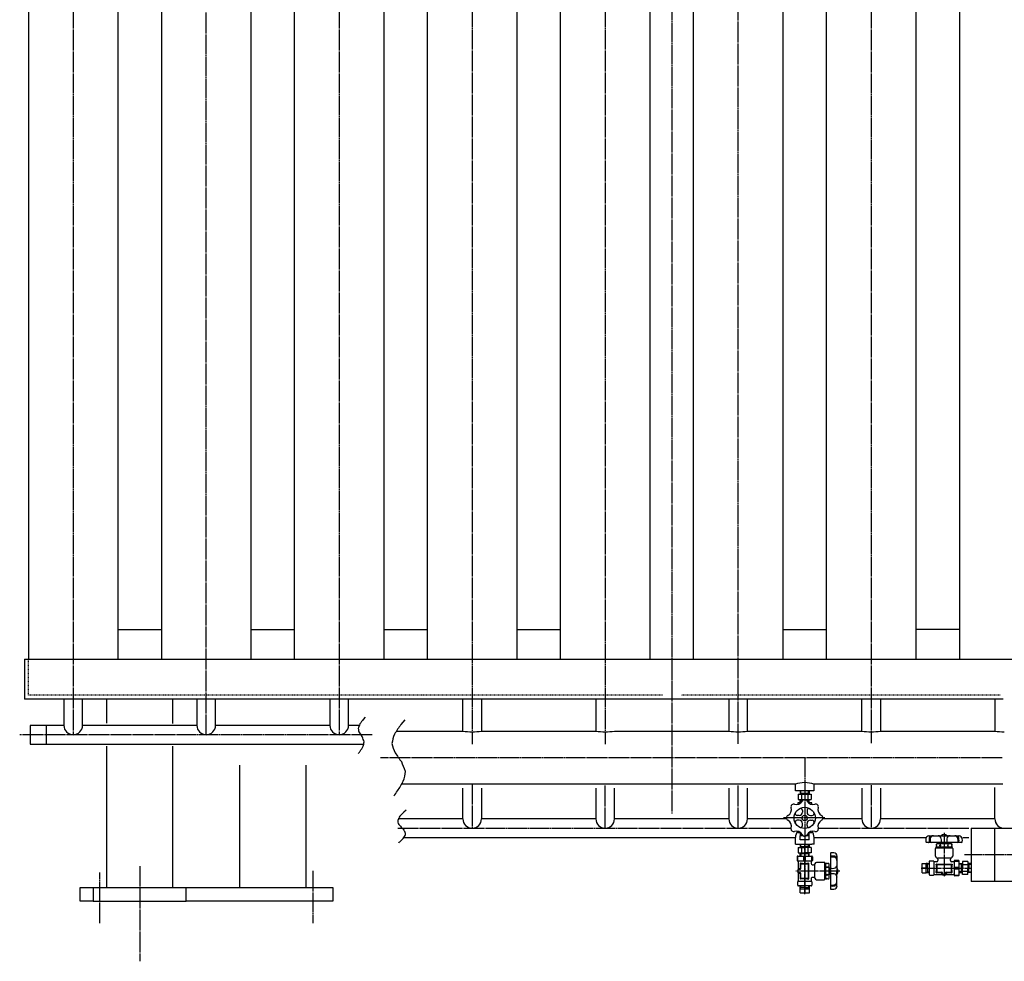
# Model space of a CAD drawing. Extents: x 4045 to 17047, y 750 to 14061.
# Drawn here: x 4319 to 5800, y 2140 to 3557 of the extents above; entities that cross this region are included whole.
import ezdxf

# ---------------------------------------------------------------- set-up
doc = ezdxf.new("R2010")
doc.units = 0
doc.header["$MEASUREMENT"] = 0
doc.linetypes.add('EXLTYPE2', pattern=[2, 1, -1])
doc.linetypes.add('EXLTYPE3', pattern=[33, 30, -1, 1, -1])
doc.layers.add('LAY-1', color=3, linetype='CONTINUOUS')

msp = doc.modelspace()

# ---------------------------------------------------------------- linework, layer by layer
at = {"layer": 'LAY-1', "color": 1, "linetype": 'EXLTYPE3'}
for p, q in [((5299.650546, 5466.52072), (5299.650546, 2759.525306)), ((4399.650546, 4828.523882), (4399.650546, 2481.217131)), ((4599.650546, 2481.217131), (4599.650546, 4830.762467)), ((4799.650546, 4828.523882), (4799.650546, 2481.217131)), ((4999.650546, 4829.270077), (4999.650546, 2466.948997)), ((5199.650546, 4829.270077), (5199.650546, 2466.948997)), ((5399.650546, 2467.520911), (5399.650546, 4828.523882)), ((5599.650546, 4828.523882), (5599.650546, 2468.603499)), ((5299.650546, 2759.525306), (5299.650546, 2362.471238)), ((4849.240515, 2481.217131), (4319.125311, 2481.217131)), ((5796.756718, 2446.61309), (4861.736564, 2446.61309)), ((5499.650546, 2446.61309), (5499.650546, 2242.762017)), ((4999.650546, 2406.61309), (4999.650546, 2340.61309)), ((5199.650546, 2340.61309), (5199.650546, 2405.191734)), ((5399.650546, 2340.61309), (5399.650546, 2405.191734)), ((5599.650546, 2405.191734), (5599.650546, 2340.61309)), ((5530.173079, 2356.11309), (5467.847288, 2356.11309)), ((4887.918363, 2340.61309), (5479.212403, 2340.61309)), ((5520.128164, 2340.61309), (5746.45481, 2340.61309)), ((5709.261633, 2333.625469), (5709.261583, 2267.325469)), ((5499.650546, 2241.578978), (5499.650546, 2316.756444)), ((6064.291614, 2300.61309), (5739.862645, 2300.61309)), ((4499.650546, 2283.262039), (4499.650546, 2140.360711)), ((5674.685179, 2280.61309), (5749.862645, 2280.61309)), ((4439.828721, 2197.586397), (4439.828721, 2273.889679)), ((4759.828721, 2276.614796), (4759.828721, 2197.586397)), ((5552.662925, 2276.155432), (5486.362925, 2276.155382))]:
    msp.add_line(p, q, dxfattribs=at)
at = {"layer": 'LAY-1', "color": 2, "linetype": 'CONTINUOUS'}
for p, q in [((4332.150546, 4616.61309), (4332.150546, 2594.61309)), ((4467.150546, 2594.61309), (4467.150546, 4616.61309)), ((4532.150546, 4616.61309), (4532.150546, 2594.61309)), ((4667.150546, 2594.61309), (4667.150546, 4616.61309)), ((4732.150546, 4616.61309), (4732.150546, 2594.61309)), ((4867.150546, 2594.61309), (4867.150546, 4616.61309)), ((4932.150546, 4616.61309), (4932.150546, 2594.61309)), ((5067.150546, 2594.61309), (5067.150546, 4616.61309)), ((5132.150546, 4616.61309), (5132.150546, 2594.61309)), ((5267.150546, 2594.61309), (5267.150546, 4616.61309)), ((5332.150546, 4616.61309), (5332.150546, 2594.61309)), ((5467.150546, 2594.61309), (5467.150546, 4616.61309)), ((5532.150546, 4616.61309), (5532.150546, 2594.61309)), ((5667.150546, 2594.61309), (5667.150546, 4616.61309)), ((5732.362645, 4616.61309), (5732.362645, 2594.61309)), ((4467.150546, 2639.282912), (4532.150546, 2639.282912)), ((4667.150546, 2639.282912), (4732.150546, 2639.282912)), ((4867.150546, 2639.282912), (4932.150546, 2639.282912)), ((5067.150546, 2639.282912), (5132.150546, 2639.282912)), ((5467.150546, 2639.282912), (5532.150546, 2639.282912)), ((5732.362645, 2639.282912), (5667.150546, 2639.282912)), ((4326.150546, 2594.61309), (4326.150546, 2534.61309)), ((4326.150546, 2594.61309), (5299.650546, 2594.61309)), ((5299.650546, 2594.61309), (6273.150546, 2594.61309)), ((5313.650546, 2534.61309), (4326.150546, 2534.61309)), ((4385.650546, 2534.61309), (4385.650546, 2495.217131)), ((4413.650546, 2495.217131), (4413.650546, 2534.61309)), ((4449.650546, 2534.61309), (4449.650546, 2498.349261)), ((4549.650546, 2498.029463), (4549.650546, 2534.61309)), ((4585.650546, 2534.61309), (4585.650546, 2495.217131)), ((4613.650546, 2495.217131), (4613.650546, 2534.61309)), ((4785.650546, 2534.61309), (4785.650546, 2495.217131)), ((4813.650546, 2495.217131), (4813.650546, 2534.61309)), ((4985.650546, 2486.61309), (4985.650546, 2534.61309)), ((5013.650546, 2534.61309), (5013.650546, 2486.61309)), ((5185.650546, 2534.61309), (5185.650546, 2486.61309)), ((5798.236743, 2534.61309), (5313.650546, 2534.61309)), ((5385.650546, 2534.61309), (5385.650546, 2486.61309)), ((5413.650546, 2486.61309), (5413.650546, 2534.61309)), ((5585.650546, 2486.61309), (5585.650546, 2534.61309)), ((5613.650546, 2534.61309), (5613.650546, 2486.61309)), ((5785.650546, 2534.61309), (5785.650546, 2486.61309)), ((4385.650546, 2495.217131), (4334.650546, 2495.217131)), ((4334.650546, 2495.217131), (4334.650546, 2467.217131)), ((4359.650546, 2467.217131), (4359.650546, 2495.217131)), ((4585.650546, 2495.217131), (4413.650546, 2495.217131)), ((4785.650546, 2495.217131), (4613.650546, 2495.217131)), ((4829.574305, 2495.217131), (4813.650546, 2495.217131)), ((4885.228501, 2486.61309), (4985.650546, 2486.61309)), ((5013.650546, 2486.61309), (5185.650546, 2486.61309)), ((5213.650546, 2486.61309), (5385.650546, 2486.61309)), ((5413.650546, 2486.61309), (5585.650546, 2486.61309)), ((5613.650546, 2486.61309), (5642.204919, 2486.61309)), ((5640.811872, 2486.61309), (5785.650546, 2486.61309)), ((4334.650546, 2467.217131), (4836.688447, 2467.217131)), ((4449.650546, 2464.130884), (4449.650546, 2251.490158)), ((4549.650546, 2251.490158), (4549.650546, 2464.130884)), ((4649.828721, 2435.352875), (4649.828721, 2251.490158)), ((4749.828721, 2251.490158), (4749.828721, 2435.352875)), ((5232.03872, 2406.61309), (4893.532187, 2406.61309)), ((4985.650546, 2354.61309), (4985.650546, 2400.842784)), ((5013.650546, 2400.842784), (5013.650546, 2354.61309)), ((5185.650546, 2400.842784), (5185.650546, 2354.61309)), ((5485.650546, 2406.61309), (5213.650546, 2406.61309)), ((5213.650546, 2354.61309), (5213.650546, 2400.842784)), ((5385.650546, 2400.842784), (5385.650546, 2354.61309)), ((5413.650546, 2354.61309), (5413.650546, 2400.842784)), ((5485.650546, 2396.61309), (5485.650546, 2406.61309)), ((5797.487101, 2406.61309), (5513.650546, 2406.61309)), ((5513.650546, 2406.61309), (5513.650546, 2396.61309)), ((5585.650546, 2400.842784), (5585.650546, 2354.61309)), ((5613.650546, 2400.842784), (5613.650546, 2354.61309)), ((5785.650546, 2354.61309), (5785.650546, 2401.893251)), ((5513.650546, 2396.61309), (5485.650546, 2396.61309)), ((5489.835591, 2391.61309), (5509.4655, 2391.61309)), ((5489.835591, 2391.61309), (5489.835591, 2383.61309)), ((5493.009507, 2396.61309), (5492.852376, 2391.61309)), ((5493.757652, 2393.181074), (5492.852376, 2391.61309)), ((5492.901652, 2393.181074), (5506.399439, 2393.181074)), ((5493.757652, 2393.181074), (5493.865507, 2396.61309)), ((5494.719938, 2390.71309), (5494.719938, 2384.41309)), ((5504.581153, 2390.71309), (5504.581153, 2384.41309)), ((5505.543439, 2393.181074), (5505.435584, 2396.61309)), ((5505.543439, 2393.181074), (5506.448715, 2391.61309)), ((5506.291584, 2396.61309), (5506.448715, 2391.61309)), ((5509.4655, 2391.61309), (5509.4655, 2383.61309)), ((5493.902412, 2378.61309), (5489.170284, 2378.61309)), ((5489.170284, 2378.61309), (5489.170284, 2376.269463)), ((5489.835591, 2383.61309), (5509.4655, 2383.61309)), ((5493.757652, 2382.045106), (5492.852376, 2383.61309)), ((5493.009507, 2378.61309), (5492.852376, 2383.61309)), ((5496.494548, 2382.045106), (5492.901652, 2382.045106)), ((5493.757652, 2382.045106), (5493.865507, 2378.61309)), ((5506.399439, 2382.045106), (5502.846019, 2382.045106)), ((5505.543439, 2382.045106), (5505.435584, 2378.61309)), ((5510.170284, 2378.61309), (5505.435584, 2378.61309)), ((5505.543439, 2382.045106), (5506.448715, 2383.61309)), ((5506.291584, 2378.61309), (5506.448715, 2383.61309)), ((5510.170284, 2376.269463), (5510.170284, 2378.61309)), ((4985.650546, 2354.61309), (4888.302894, 2354.61309)), ((5185.650546, 2354.61309), (5013.650546, 2354.61309)), ((5385.650546, 2354.61309), (5213.650546, 2354.61309)), ((5472.462185, 2354.61309), (5413.650546, 2354.61309)), ((5491.170284, 2359.61309), (5488.411954, 2359.61309)), ((5496.170284, 2367.37142), (5496.170284, 2364.61309)), ((5503.170284, 2367.37142), (5503.170284, 2364.61309)), ((5508.170284, 2359.61309), (5510.928614, 2359.61309)), ((5585.650546, 2354.61309), (5526.838907, 2354.61309)), ((5785.650546, 2354.61309), (5613.650546, 2354.61309)), ((5491.170284, 2352.61309), (5488.411954, 2352.61309)), ((5496.170284, 2344.85476), (5496.170284, 2347.61309)), ((5503.170284, 2344.85476), (5503.170284, 2347.61309)), ((5508.170284, 2352.61309), (5510.928614, 2352.61309)), ((5749.862645, 2340.61309), (5816.802794, 2340.61309)), ((5749.862645, 2340.61309), (5749.862645, 2260.61309)), ((5784.862645, 2340.61309), (5784.862645, 2260.61309)), ((4897.216865, 2326.836096), (5485.745019, 2326.836096)), ((5485.745019, 2316.756444), (5485.745019, 2326.836096)), ((5489.170284, 2333.61309), (5489.170284, 2335.956717)), ((5493.902412, 2333.61309), (5489.170284, 2333.61309)), ((5497.733824, 2329.113074), (5492.627373, 2329.113074)), ((5492.696603, 2323.113074), (5492.696603, 2329.113074)), ((5493.848429, 2331.113074), (5492.901668, 2329.554228)), ((5492.948807, 2331.113074), (5492.901668, 2329.113074)), ((5493.027373, 2333.613074), (5492.948807, 2331.113074)), ((5495.932456, 2331.113074), (5492.948807, 2331.113074)), ((5493.927089, 2333.613074), (5493.848429, 2331.113074)), ((5499.630764, 2330.582063), (5499.650546, 2330.582063)), ((5506.604488, 2329.113074), (5501.606744, 2329.113074)), ((5503.408112, 2331.113074), (5506.305938, 2331.113074)), ((5505.40602, 2331.113074), (5505.327434, 2333.613074)), ((5510.170284, 2333.61309), (5505.350829, 2333.61309)), ((5506.353078, 2329.554228), (5505.40602, 2331.113074)), ((5506.305938, 2331.113074), (5506.227373, 2333.613074)), ((5506.368791, 2329.113074), (5506.305938, 2331.113074)), ((5506.604488, 2323.113074), (5506.604488, 2329.113074)), ((5510.170284, 2335.956717), (5510.170284, 2333.61309)), ((5513.745019, 2316.756444), (5513.745019, 2326.836096)), ((5513.745019, 2326.836096), (5682.725584, 2326.836096)), ((5686.609859, 2329.215084), (5731.765464, 2329.226414)), ((5737.45481, 2326.61309), (5746.511428, 2326.61309)), ((5485.745019, 2316.756444), (5510.2852, 2316.756444)), ((5489.82864, 2311.6554), (5489.828634, 2303.6554)), ((5489.82864, 2311.6554), (5499.643595, 2311.655392)), ((5506.604488, 2323.113074), (5492.627373, 2323.113074)), ((5493.00256, 2316.655397), (5492.845425, 2311.655397)), ((5493.750702, 2313.223381), (5492.845425, 2311.655397)), ((5492.894702, 2313.223381), (5499.643596, 2313.223376)), ((5493.750702, 2313.223381), (5493.85856, 2316.655397)), ((5494.712986, 2310.755396), (5494.712982, 2304.455396)), ((5509.45855, 2311.655385), (5499.643595, 2311.655392)), ((5506.39249, 2313.223371), (5499.643596, 2313.223376)), ((5504.574202, 2310.755389), (5504.574198, 2304.455389)), ((5505.53649, 2313.223372), (5505.428637, 2316.655388)), ((5505.53649, 2313.223372), (5506.441765, 2311.655387)), ((5506.284637, 2316.655387), (5506.441765, 2311.655387)), ((5509.45855, 2311.655385), (5509.458544, 2303.655385)), ((5513.745019, 2316.756444), (5510.2852, 2316.756444)), ((5735.67538, 2319.215047), (5682.90092, 2319.215086)), ((5696.261607, 2298.620077), (5696.261615, 2310.120077)), ((5697.261616, 2311.120076), (5721.261616, 2311.120058)), ((5697.741145, 2312.143656), (5697.741146, 2314.143656)), ((5720.835145, 2312.143639), (5697.741145, 2312.143656)), ((5698.607172, 2314.643656), (5697.741146, 2314.143656)), ((5697.741147, 2315.143656), (5697.741148, 2316.750495)), ((5697.741147, 2315.143656), (5698.607172, 2314.643656)), ((5697.741148, 2316.750495), (5699.288149, 2317.643655)), ((5699.288149, 2317.643655), (5719.288149, 2317.64364)), ((5700.011617, 2312.143655), (5700.011616, 2311.120074)), ((5702.648621, 2314.643653), (5703.514647, 2315.143652)), ((5702.648621, 2314.643653), (5704.380672, 2314.643651)), ((5703.514646, 2314.143652), (5702.648621, 2314.643653)), ((5703.514646, 2314.143652), (5703.514645, 2312.143652)), ((5704.380672, 2314.643651), (5703.514646, 2314.143652)), ((5703.514648, 2316.750491), (5703.514647, 2315.143652)), ((5703.514647, 2315.143652), (5704.380672, 2314.643651)), ((5705.29857, 2319.143651), (5704.288149, 2318.133232)), ((5704.288149, 2318.133232), (5714.288149, 2318.143644)), ((5704.288149, 2318.133232), (5704.288149, 2317.643651)), ((5704.91315, 2318.777973), (5704.913149, 2317.643651)), ((5713.28815, 2319.143645), (5714.288149, 2318.143644)), ((5713.66315, 2318.768644), (5713.663149, 2317.643644)), ((5715.061647, 2315.143643), (5714.195621, 2314.643644)), ((5714.195621, 2314.643644), (5715.927672, 2314.643643)), ((5714.195621, 2314.643644), (5715.061646, 2314.143643)), ((5714.288149, 2318.143644), (5714.288149, 2317.643644)), ((5715.061646, 2314.143643), (5715.061645, 2312.143643)), ((5715.061646, 2314.143643), (5715.927672, 2314.643643)), ((5715.061648, 2316.750483), (5715.061647, 2315.143643)), ((5715.927672, 2314.643643), (5715.061647, 2315.143643)), ((5718.525747, 2312.143641), (5718.511616, 2311.12006)), ((5719.288149, 2317.64364), (5720.835148, 2316.750478)), ((5720.835147, 2315.143639), (5719.969121, 2314.64364)), ((5719.969121, 2314.64364), (5720.835146, 2314.143639)), ((5720.835146, 2314.143639), (5720.835145, 2312.143639)), ((5720.835148, 2316.750478), (5720.835147, 2315.143639)), ((5722.261615, 2310.120057), (5722.261607, 2298.620057)), ((5488.157506, 2297.655384), (5488.157511, 2292.155384)), ((5489.157506, 2298.655385), (5510.157506, 2298.6554)), ((5489.157511, 2291.155385), (5489.157506, 2298.655385)), ((5489.842547, 2303.655385), (5499.657502, 2303.655392)), ((5493.764609, 2302.087404), (5492.859332, 2303.655387)), ((5493.016467, 2298.655387), (5492.859332, 2303.655387)), ((5499.657503, 2302.087409), (5492.908609, 2302.087404)), ((5493.764609, 2302.087404), (5493.872467, 2298.655388)), ((5498.407511, 2291.155391), (5498.407506, 2298.655391)), ((5509.472457, 2303.6554), (5499.657502, 2303.655392)), ((5506.406397, 2302.087414), (5499.657503, 2302.087409)), ((5500.907511, 2291.155393), (5500.907506, 2298.655393)), ((5505.550397, 2302.087413), (5505.442544, 2298.655397)), ((5505.550397, 2302.087413), (5506.455672, 2303.655397)), ((5506.298544, 2298.655397), (5506.455672, 2303.655397)), ((5510.157511, 2291.1554), (5510.157506, 2298.6554)), ((5511.157506, 2297.655401), (5511.157511, 2292.155401)), ((5538.252503, 2302.569179), (5538.252542, 2249.794719)), ((5548.252539, 2253.503658), (5548.26387, 2298.659263)), ((5719.261604, 2295.620059), (5699.261604, 2295.620074)), ((5509.157511, 2291.155399), (5490.157511, 2291.155385)), ((5490.15752, 2279.380054), (5490.157512, 2290.155385)), ((5492.657514, 2287.578882), (5492.657519, 2280.485733)), ((5499.657514, 2287.155392), (5493.228224, 2288.073857)), ((5493.65752, 2279.545776), (5493.657515, 2286.655388)), ((5494.157514, 2287.155388), (5504.157514, 2287.155396)), ((5505.657514, 2288.155397), (5499.657514, 2287.155392)), ((5504.657515, 2286.655396), (5504.65753, 2265.655396)), ((5505.657531, 2264.655397), (5505.657514, 2287.655397)), ((5509.157512, 2290.155399), (5509.157513, 2289.155399)), ((5509.157513, 2289.155399), (5509.157514, 2287.655399)), ((5511.157515, 2285.655401), (5512.887819, 2285.655402)), ((5514.657515, 2286.155403), (5514.65753, 2266.155403)), ((5529.157513, 2289.155414), (5517.657513, 2289.155406)), ((5530.157531, 2264.155415), (5530.157514, 2288.155415)), ((5531.181096, 2285.419546), (5530.157516, 2285.405415)), ((5533.181095, 2287.728946), (5531.181095, 2287.728944)), ((5531.181095, 2287.728944), (5531.181112, 2264.634944)), ((5533.181099, 2281.955446), (5531.181099, 2281.955444)), ((5533.681095, 2286.862921), (5533.181095, 2287.728946)), ((5533.181099, 2281.955446), (5533.681098, 2282.821471)), ((5533.681099, 2281.089421), (5533.181099, 2281.955446)), ((5534.181095, 2287.728946), (5533.681095, 2286.862921)), ((5533.681099, 2281.089421), (5533.681098, 2282.821471)), ((5533.681098, 2282.821471), (5534.181099, 2281.955446)), ((5534.181099, 2281.955446), (5533.681099, 2281.089421)), ((5535.787934, 2287.728947), (5534.181095, 2287.728946)), ((5535.787938, 2281.955447), (5534.181099, 2281.955446)), ((5536.681096, 2286.181948), (5535.787934, 2287.728947)), ((5536.681111, 2266.181948), (5536.681096, 2286.181948)), ((5537.181099, 2281.181948), (5536.681099, 2281.181948)), ((5537.8061, 2280.556949), (5536.6811, 2280.556948)), ((5537.170688, 2271.181948), (5537.181099, 2281.181948)), ((5538.1811, 2280.181949), (5537.181099, 2281.181948)), ((5676.26159, 2273.636003), (5676.26159, 2287.613118)), ((5676.26159, 2287.613118), (5682.26159, 2287.613118)), ((5682.26159, 2280.613118), (5676.26159, 2280.613118)), ((5682.26159, 2280.613118), (5682.26159, 2287.613118)), ((5684.26159, 2287.291683), (5682.26159, 2287.338823)), ((5682.26159, 2273.636003), (5682.261592, 2280.613056)), ((5684.26159, 2286.392061), (5682.702744, 2287.338823)), ((5684.261588, 2280.613055), (5684.26159, 2287.291683)), ((5686.76159, 2287.213118), (5684.26159, 2287.291683)), ((5686.76159, 2286.313401), (5684.26159, 2286.392061)), ((5684.261591, 2280.613055), (5684.26159, 2273.934552)), ((5686.7616, 2290.120084), (5686.761586, 2271.120084)), ((5693.261601, 2291.120079), (5687.761601, 2291.120083)), ((5694.261586, 2271.120078), (5694.2616, 2290.120078)), ((5697.7616, 2290.120075), (5694.993651, 2290.120077)), ((5698.261593, 2280.620075), (5697.261598, 2286.620076)), ((5697.308089, 2274.178458), (5698.231693, 2280.643656)), ((5697.761598, 2286.620075), (5720.761598, 2286.620058)), ((5698.261597, 2285.120075), (5698.261589, 2275.120075)), ((5719.761597, 2285.620059), (5698.761597, 2285.620075)), ((5699.761603, 2293.850378), (5699.761602, 2292.120074)), ((5718.761602, 2292.12006), (5718.761603, 2293.850364)), ((5720.261589, 2275.120059), (5720.261597, 2285.120059)), ((5721.261598, 2286.620058), (5720.261593, 2280.620059)), ((5720.261593, 2280.620059), (5721.180058, 2274.190769)), ((5722.2616, 2290.120057), (5720.7616, 2290.120058)), ((5723.2616, 2290.120057), (5722.2616, 2290.120057)), ((5724.2616, 2290.120056), (5724.261586, 2271.120056)), ((5724.261594, 2281.870056), (5731.761594, 2281.87005)), ((5724.261601, 2291.120056), (5731.761601, 2291.12005)), ((5730.761602, 2292.120051), (5725.261602, 2292.120055)), ((5731.761585, 2270.12005), (5731.761601, 2291.12005)), ((5731.761598, 2287.261089), (5736.761598, 2287.418216)), ((5735.193614, 2286.512941), (5731.761598, 2286.405089)), ((5735.193609, 2280.620048), (5735.193604, 2273.871154)), ((5735.193614, 2287.368941), (5735.193609, 2280.620048)), ((5735.193614, 2286.512941), (5736.761598, 2287.418216)), ((5736.761586, 2270.805092), (5736.761593, 2280.620047)), ((5736.761601, 2290.435001), (5736.761593, 2280.620047)), ((5744.761601, 2290.434995), (5736.761601, 2290.435001)), ((5743.861597, 2285.550649), (5737.561597, 2285.550654)), ((5744.761586, 2270.805086), (5744.761593, 2280.620041)), ((5744.761601, 2290.434995), (5744.761593, 2280.620041)), ((5746.329581, 2286.512933), (5744.761598, 2287.41821)), ((5749.761598, 2287.261075), (5744.761598, 2287.41821)), ((5746.329572, 2273.871146), (5746.329577, 2280.620039)), ((5746.329582, 2287.368933), (5746.329577, 2280.620039)), ((5746.329581, 2286.512933), (5749.761598, 2286.405075)), ((5489.629802, 2279.197303), (5489.172926, 2278.192173)), ((5489.172926, 2278.192173), (5489.172929, 2274.080278)), ((5489.172929, 2274.080278), (5489.629807, 2273.166524)), ((5492.302523, 2280.00722), (5489.629802, 2279.197303)), ((5489.629807, 2273.166524), (5492.303311, 2272.275358)), ((5489.657524, 2274.545773), (5489.657521, 2277.764997)), ((5490.036253, 2278.250068), (5493.278788, 2279.060705)), ((5493.278792, 2273.250071), (5490.036256, 2274.060702)), ((5490.157533, 2261.887436), (5490.157525, 2272.892398)), ((5492.645197, 2271.801016), (5492.645203, 2264.696862)), ((5493.65753, 2265.655388), (5493.657525, 2272.765)), ((5512.887833, 2266.655402), (5511.157529, 2266.655401)), ((5531.18111, 2266.905416), (5530.157529, 2266.905415)), ((5533.181107, 2270.408446), (5531.181107, 2270.408444)), ((5533.681107, 2271.274471), (5533.181107, 2270.408446)), ((5533.181107, 2270.408446), (5533.681108, 2269.542421)), ((5534.181107, 2270.408446), (5533.681107, 2271.274471)), ((5533.681108, 2269.542421), (5533.681107, 2271.274471)), ((5533.681108, 2269.542421), (5534.181107, 2270.408446)), ((5535.787947, 2270.408447), (5534.181107, 2270.408446)), ((5535.787951, 2264.634947), (5536.681111, 2266.181948)), ((5537.815429, 2271.806949), (5536.681106, 2271.806948)), ((5537.170688, 2271.181948), (5536.681107, 2271.181948)), ((5538.181106, 2272.192369), (5537.170688, 2271.181948)), ((5676.26159, 2273.636003), (5682.26159, 2273.636003)), ((5682.26159, 2273.8717), (5684.26159, 2273.934552)), ((5682.702744, 2273.887413), (5684.26159, 2274.83447)), ((5684.26159, 2274.83447), (5686.76159, 2274.913057)), ((5684.26159, 2273.934552), (5686.76159, 2274.013118)), ((5687.761585, 2270.120083), (5693.261585, 2270.120079)), ((5694.993637, 2271.120077), (5705.998599, 2271.120069)), ((5704.907217, 2273.607742), (5697.803063, 2273.607747)), ((5698.761589, 2274.620075), (5705.871201, 2274.620069)), ((5706.272725, 2270.592351), (5705.381559, 2273.265855)), ((5707.186479, 2270.135473), (5706.272725, 2270.592351)), ((5706.356272, 2274.241337), (5707.166903, 2270.998801)), ((5711.298374, 2270.13547), (5707.186479, 2270.135473)), ((5707.651974, 2270.620068), (5710.871198, 2270.620066)), ((5712.303504, 2270.592347), (5711.298374, 2270.13547)), ((5711.356269, 2270.998798), (5712.166905, 2274.241333)), ((5713.113421, 2273.265068), (5712.303504, 2270.592347)), ((5712.486255, 2271.120065), (5723.261586, 2271.120057)), ((5712.651977, 2274.620064), (5719.761589, 2274.620059)), ((5720.685083, 2273.620058), (5713.591934, 2273.620064)), ((5724.261585, 2270.120056), (5731.761585, 2270.12005)), ((5724.261592, 2279.370056), (5731.761592, 2279.37005)), ((5730.761585, 2269.120051), (5725.261585, 2269.120055)), ((5731.761588, 2273.979012), (5736.761588, 2273.821877)), ((5735.193605, 2274.727154), (5731.761589, 2274.835012)), ((5735.193605, 2274.727154), (5736.761588, 2273.821877)), ((5744.761586, 2270.805086), (5736.761586, 2270.805092)), ((5743.86159, 2275.689433), (5737.56159, 2275.689438)), ((5746.329573, 2274.727146), (5744.761588, 2273.821871)), ((5749.761588, 2273.978999), (5744.761588, 2273.821871)), ((5746.329573, 2274.727146), (5749.761589, 2274.834999)), ((4409.828721, 2230.61309), (4409.828721, 2251.490158)), ((4409.828721, 2251.490158), (4789.828721, 2251.490158)), ((4429.650546, 2251.490158), (4429.650546, 2230.61309)), ((4569.650546, 2230.61309), (4569.650546, 2251.490158)), ((4789.828721, 2251.490158), (4789.828721, 2230.61309)), ((5489.157538, 2254.655385), (5489.157534, 2260.155385)), ((5490.157534, 2261.155385), (5509.157534, 2261.155399)), ((5509.157539, 2253.655399), (5490.157539, 2253.655385)), ((5492.909155, 2249.155389), (5492.972008, 2251.155389)), ((5492.924868, 2249.596543), (5493.871926, 2251.155389)), ((5492.972008, 2251.155389), (5493.050573, 2253.655389)), ((5499.650511, 2251.15539), (5492.972008, 2251.155389)), ((5493.215914, 2264.201888), (5499.681111, 2265.125492)), ((5493.871926, 2251.155389), (5493.950512, 2253.655389)), ((5504.157531, 2265.155396), (5494.157531, 2265.155388)), ((5499.650511, 2251.155387), (5506.329139, 2251.155389)), ((5499.657531, 2265.155392), (5505.657531, 2264.155397)), ((5505.350857, 2253.655389), (5505.429517, 2251.155389)), ((5505.429517, 2251.155389), (5506.376278, 2249.596543)), ((5506.250573, 2253.655389), (5506.329139, 2251.155389)), ((5506.329139, 2251.155389), (5506.376278, 2249.155389)), ((5509.157531, 2264.655399), (5509.157533, 2261.88745)), ((5510.157534, 2260.1554), (5510.157538, 2254.6554)), ((5517.657532, 2263.155406), (5529.157532, 2263.155414)), ((5531.181112, 2264.634944), (5533.181112, 2264.634946)), ((5533.681111, 2265.500971), (5533.181112, 2264.634946)), ((5534.181112, 2264.634946), (5533.681111, 2265.500971)), ((5534.181112, 2264.634946), (5535.787951, 2264.634947)), ((5816.802794, 2260.61309), (5749.862645, 2260.61309)), ((5492.673458, 2249.155389), (5499.650512, 2249.155391)), ((5492.673458, 2243.155389), (5492.673458, 2249.155389)), ((5492.673458, 2243.155389), (5506.650573, 2243.155389)), ((5499.650573, 2249.155389), (5499.650573, 2243.155389)), ((5499.650573, 2249.155389), (5506.650573, 2249.155389)), ((5506.650573, 2243.155389), (5506.650573, 2249.155389)), ((4429.650546, 2230.61309), (4409.828721, 2230.61309)), ((4429.650546, 2230.61309), (4569.650546, 2230.61309)), ((4789.828721, 2230.61309), (4569.650546, 2230.61309))]:
    msp.add_line(p, q, dxfattribs=at)
at = {"layer": 'LAY-1', "color": 1, "linetype": 'EXLTYPE2'}
for p, q in [((4332.150546, 2540.61309), (4332.150546, 2594.61309)), ((5285.650546, 2540.61309), (4332.150546, 2540.61309)), ((5793.763024, 2540.61309), (5313.650546, 2540.61309))]:
    msp.add_line(p, q, dxfattribs=at)
at = {"layer": 'LAY-1', "color": 2, "linetype": 'CONTINUOUS', "flags": 128}
for points in [[(4838.710027, 2507.70335), (4835.764028, 2504.276128)], [(4898.509417, 2503.69812), (4892.53751, 2496.509378)], [(4900.30021, 2367.96136), (4896.758565, 2364.797631)]]:
    msp.add_lwpolyline(points, dxfattribs=at)
at = {"layer": 'LAY-1', "color": 2, "linetype": 'CONTINUOUS'}
for radius in [16, 4]:
    msp.add_circle((5499.670284, 2356.11309), radius, dxfattribs=at)
for centre, radius, start, end in [((5217.631672, 2218.128587), 477.182683, 143.154423, 144.17234), ((4399.650546, 2495.217131), 14, 180, 0), ((4599.650546, 2495.217131), 14, 180, 0), ((4799.650546, 2495.217131), 14, 180, 0), ((4846.880021, 2491.550297), 18.575577, 182.6417, 198.327731), ((4892.291232, 2471.611062), 66.752882, 157.229584, 163.388746), ((5593.68419, 1999.955251), 859.169755, 144.693762, 145.855861), ((4851.872065, 2496.476484), 25.056761, 205.449594, 214.127169), ((4915.440654, 2536.562644), 100.198802, 212.7084, 216.134791), ((4675.66048, 2413.754596), 171.160368, 19.450307, 21.857219), ((4993.931233, 2444.112601), 117.651414, 161.117856, 168.269966), ((4999.650546, 2592.260383), 106.570871, 262.45135, 277.54865), ((5199.650546, 2592.260383), 106.570871, 262.45135, 277.54865), ((5399.650546, 2592.260383), 106.570871, 262.45135, 277.54865), ((5599.650546, 2592.260383), 106.570871, 262.45135, 277.54865), ((5799.426529, 2585.49532), 99.820125, 262.029325, 270.170926), ((4796.811631, 2482.209601), 42.806991, 323.41286, 334.520342), ((4816.091626, 2471.903687), 20.992983, 337.27653, 356.847338), ((4925.204612, 2477.574664), 47.437692, 191.605907, 209.635483), ((4773.08478, 2495.938802), 70.111097, 322.358569, 325.962088), ((4963.4929, 2498.909837), 91.268094, 209.391588, 219.995465), ((4623.032532, 2326.595928), 293.44363, 19.821378, 22.787179), ((4854.045182, 2428.047165), 45.087802, 338.478531, 357.524113), ((4816.870053, 2448.142744), 87.189913, 323.783034, 335.153632), ((5499.650546, 2369.143102), 40, 69.512685, 110.487315), ((4768.564727, 2475.500635), 142.473145, 322.687784, 326.385444), ((5469.698898, 2368.527645), 10, 297.531865, 17.468135), ((5483.053274, 2372.730099), 4, 72.531865, 197.468135), ((5487.255729, 2386.084476), 10, 252.531865, 332.468135), ((5493.170284, 2367.37142), 3, 0, 120), ((5499.670284, 2379.61309), 4, 90, 152.468135), ((5499.670284, 2379.61309), 4, 27.531865, 90), ((5506.170284, 2367.37142), 3, 60, 180), ((5512.084838, 2386.084476), 10, 207.531865, 287.468135), ((5516.287293, 2372.730099), 4, 342.531865, 107.468135), ((5529.64167, 2368.527645), 10, 162.531865, 242.468135), ((4945.863139, 2327.589435), 63.245077, 150.750684, 157.050276), ((5259.773673, 2008.889854), 508.380089, 135.566412, 136.553417), ((4999.650546, 2354.61309), 14, 180, 0), ((5199.650546, 2354.61309), 14, 180, 0), ((5399.650546, 2354.61309), 14, 180, 0), ((5476.170284, 2356.11309), 4, 117.531865, 180), ((5476.170284, 2356.11309), 4, 180, 242.468135), ((5488.411954, 2362.61309), 3, 150, 270), ((5491.170284, 2364.61309), 5, 270, 0), ((5508.170284, 2364.61309), 5, 180, 270), ((5510.928614, 2362.61309), 3, 270, 30), ((5523.130807, 2356.11309), 4, 0, 62.468135), ((5523.130807, 2356.11309), 4, 297.531865, 0), ((5599.650546, 2354.61309), 14, 180, 0), ((5799.650546, 2354.61299), 14, 179.999592, 270.86797), ((5799.650546, 2354.61299), 14, 179.999592, 228.883192), ((4902.110952, 2352.643125), 14.492204, 181.553799, 200.208477), ((4905.043504, 2357.141957), 19.070209, 209.895532, 221.1349), ((4948.651746, 2394.586655), 76.548252, 220.771852, 225.414625), ((7079.940642, 4048.934485), 2773.90531, 218.028295, 218.146901), ((5469.698898, 2343.698535), 10, 342.531865, 62.468135), ((5483.053274, 2339.496081), 4, 162.531865, 287.468135), ((5488.411954, 2349.61309), 3, 90, 210), ((5491.170284, 2347.61309), 5, 0, 90), ((5493.170284, 2344.85476), 3, 240, 0), ((5508.170284, 2347.61309), 5, 90, 180), ((5506.170284, 2344.85476), 3, 180, 300), ((5510.928614, 2349.61309), 3, 330, 90), ((5516.287293, 2339.496081), 4, 252.531865, 17.468135), ((5529.64167, 2343.698535), 10, 117.531865, 197.468135), ((4852.101468, 2364.793444), 58.986456, 313.256783, 319.431266), ((4882.657922, 2337.278973), 17.910191, 322.721795, 334.202325), ((4875.347519, 2326.724518), 24.739112, 13.559832, 20.89807), ((4887.777371, 2333.289063), 11.644775, 340.930568, 356.237221), ((5487.255729, 2326.141704), 10, 27.531865, 107.468135), ((5499.745019, 2326.611609), 14.0018, 138.270314, 179.081354), ((5499.670284, 2332.61309), 4, 207.531865, 270), ((5499.670284, 2332.61309), 4, 270, 332.468135), ((5512.084838, 2326.141704), 10, 72.531865, 152.468135), ((5499.745019, 2326.611609), 14.0018, 0.918646, 41.869851), ((5686.992546, 2324.22975), 5, 93.012745, 175.840315), ((5686.605033, 2328.215084), 1, 343.398408, 89.999958), ((5706.72964, 2322.215069), 20, 163.398408, 185.464981), ((5708.191647, 2322.219475), 20, 172.354687, 184.66436), ((5693.324988, 2324.215079), 5, 89.999958, 172.354687), ((5700.059234, 2324.22974), 5, 6.340149, 88.958331), ((5709.261626, 2324.50386), 6.5, 46.539663, 133.489091), ((5685.256411, 2322.215085), 20, 355.349249, 8.439445), ((5733.319894, 2322.215049), 20, 171.820188, 184.650667), ((5718.517074, 2324.229727), 5, 91.041584, 173.659766), ((5725.25132, 2324.215055), 5, 7.645228, 89.999958), ((5710.384658, 2322.219473), 20, 355.335555, 7.645228), ((5731.879906, 2328.21505), 1, 89.999958, 196.601507), ((5711.755289, 2322.215065), 20, 354.534934, 16.601507), ((5731.583762, 2324.229717), 5, 2.082523, 87.917392), ((4855.334115, 2360.141881), 53.390039, 309.194209, 314.151046), ((5701.795366, 2322.215072), 20, 172.8949, 186.042286), ((5682.900921, 2320.215086), 1, 186.042286, 269.999958), ((5685.825094, 2320.215084), 1, 269.999958, 5.464981), ((5689.752916, 2320.715081), 1.5, 184.66436, 269.999958), ((5697.261615, 2310.120076), 1, 89.999958, 179.999958), ((5700.627895, 2312.598662), 5.05678, 55.189236, 124.810679), ((5709.288135, 2298.536766), 19.106882, 72.412056, 107.587859), ((5703.695499, 2320.715071), 1.5, 269.999958, 355.349249), ((5714.880804, 2320.715063), 1.5, 184.650667, 269.999958), ((5717.948395, 2312.568019), 5.081959, 55.386376, 124.613539), ((5721.261615, 2310.120058), 1, 359.999958, 89.999958), ((5728.823387, 2320.715052), 1.5, 269.999958, 355.335555), ((5732.659833, 2320.21505), 1, 174.534934, 269.999958), ((5735.675381, 2320.215047), 1, 269.999958, 353.957629), ((5716.780939, 2322.215061), 20, 353.957629, 7.105015), ((5489.157506, 2297.655385), 1, 90.000042, 180.000042), ((5510.157506, 2297.6554), 1, 0.000042, 90.000042), ((5539.252503, 2302.56918), 1, 96.042371, 180.000042), ((5539.252505, 2299.553632), 1, 180.000042, 275.465066), ((5539.752508, 2295.717186), 1.5, 94.664445, 180.000042), ((5541.252517, 2283.674738), 20, 82.894985, 96.042371), ((5541.252521, 2278.649088), 20, 73.398493, 95.465066), ((5541.256929, 2277.278457), 20, 82.354772, 94.664445), ((5543.267173, 2298.477561), 5, 2.082608, 87.917477), ((5543.252511, 2292.145119), 5, 0.000042, 82.354772), ((5547.252506, 2298.773705), 1, 253.398493, 0.000042), ((5699.261607, 2298.620074), 3, 179.999958, 252.542354), ((5697.761603, 2293.850379), 2, 359.999958, 72.542354), ((5720.761603, 2293.850362), 2, 107.457561, 179.999958), ((5719.261607, 2298.620059), 3, 287.457561, 359.999958), ((5489.157511, 2292.155385), 1, 180.000042, 270.000042), ((5489.157512, 2290.155385), 1, 0.000042, 90.000042), ((5492.157519, 2280.485733), 0.5, 286.858441, 0.000042), ((5493.157514, 2287.578883), 0.5, 81.86994, 180.000042), ((5494.157515, 2286.655388), 0.5, 90.000042, 180.000042), ((5504.157515, 2286.655396), 0.5, 0.000042, 90.000042), ((5505.157514, 2287.655396), 0.5, 0.000042, 90.000042), ((5510.157512, 2290.1554), 1, 90.000042, 180.000042), ((5511.157514, 2287.655401), 2, 180.000042, 270.000042), ((5510.157511, 2292.1554), 1, 270.000042, 0.000042), ((5512.887818, 2287.655402), 2, 270.000042, 342.542439), ((5517.657515, 2286.155406), 3, 90.000042, 162.542439), ((5529.157514, 2288.155414), 1, 0.000042, 90.000042), ((5531.605475, 2284.842194), 5.081959, 325.386461, 34.613624), ((5517.574221, 2276.181934), 19.106882, 342.412141, 17.587944), ((5539.752518, 2281.774603), 1.5, 180.000042, 265.349333), ((5541.252505, 2300.213693), 20, 265.349333, 278.179812), ((5543.267182, 2285.410873), 5, 276.340234, 358.958416), ((5543.541315, 2276.155425), 6.5, 316.510909, 43.460337), ((5687.7616, 2290.120083), 1, 89.999958, 179.999958), ((5693.2616, 2290.120079), 1, 29.999958, 89.999958), ((5694.993652, 2291.120077), 1, 209.999958, 269.999958), ((5697.761597, 2286.120075), 0.5, 89.999958, 179.999958), ((5697.761602, 2292.120075), 2, 269.999958, 359.999958), ((5698.761597, 2285.120075), 0.5, 89.999958, 179.999958), ((5720.761602, 2292.120058), 2, 179.999958, 269.999958), ((5719.761597, 2285.120059), 0.5, 359.999958, 89.999958), ((5720.761597, 2286.120058), 0.5, 359.999958, 89.999958), ((5723.261601, 2291.120057), 1, 269.999958, 359.999958), ((5725.261601, 2291.120055), 1, 89.999958, 179.999958), ((5730.761601, 2291.120051), 1, 359.999958, 89.999958), ((5490.157521, 2277.764997), 0.5, 104.036286, 180.000042), ((5490.157524, 2274.545773), 0.5, 180.000042, 255.963799), ((5492.145197, 2271.801016), 0.5, 0.000042, 71.565094), ((5493.15752, 2279.545776), 0.5, 284.036286, 0.000042), ((5493.157525, 2272.764999), 0.5, 0.000042, 75.963799), ((5494.15753, 2265.655388), 0.5, 180.000042, 270.000042), ((5504.15753, 2265.655396), 0.5, 270.000042, 0.000042), ((5511.157531, 2264.655401), 2, 90.000042, 180.000042), ((5512.887835, 2264.655402), 2, 17.457646, 90.000042), ((5531.636118, 2267.521694), 5.05678, 325.189321, 34.810764), ((5539.752527, 2270.589298), 1.5, 94.650751, 180.000042), ((5541.25254, 2252.15021), 20, 81.560555, 94.650751), ((5543.267196, 2266.953033), 5, 1.041669, 83.659851), ((5687.761586, 2271.120083), 1, 179.999958, 269.999958), ((5693.261586, 2271.120079), 1, 269.999958, 329.999958), ((5694.993636, 2270.120077), 1, 89.999958, 149.999958), ((5697.803063, 2274.107747), 0.5, 171.869855, 269.999958), ((5698.761589, 2275.120075), 0.5, 179.999958, 269.999958), ((5704.907217, 2273.107742), 0.5, 18.434906, 89.999958), ((5705.8712, 2274.120069), 0.5, 14.036201, 89.999958), ((5707.651974, 2271.120068), 0.5, 194.036201, 269.999958), ((5710.871198, 2271.120066), 0.5, 269.999958, 345.963714), ((5712.651977, 2274.120064), 0.5, 89.999958, 165.963714), ((5713.591933, 2273.120064), 0.5, 89.999958, 163.141559), ((5719.761589, 2275.120059), 0.5, 269.999958, 359.999958), ((5720.685084, 2274.120058), 0.5, 269.999958, 8.13006), ((5723.261585, 2270.120057), 1, 359.999958, 89.999958), ((5725.261585, 2270.120055), 1, 179.999958, 269.999958), ((5730.761585, 2270.120051), 1, 269.999958, 359.999958), ((5490.157534, 2260.155385), 1, 120.000042, 180.000042), ((5490.157538, 2254.655385), 1, 180.000042, 270.000042), ((5489.157533, 2261.887435), 1, 300.000042, 0.000042), ((5493.145203, 2264.696862), 0.5, 180.000042, 278.130145), ((5505.157531, 2264.655396), 0.5, 270.000042, 0.000042), ((5510.157533, 2261.887451), 1, 180.000042, 240.000042), ((5509.157538, 2254.655399), 1, 270.000042, 0.000042), ((5509.157534, 2260.155399), 1, 0.000042, 60.000042), ((5517.65753, 2266.155406), 3, 197.457646, 270.000042), ((5529.157531, 2264.155414), 1, 270.000042, 0.000042), ((5539.752537, 2256.646715), 1.5, 180.000042, 265.33564), ((5539.25254, 2252.718893), 1, 84.535019, 180.000042), ((5541.252524, 2273.623439), 20, 264.535019, 286.601592), ((5541.25693, 2275.085446), 20, 265.33564, 277.645313), ((5543.267206, 2253.886345), 5, 274.159685, 356.987255), ((5543.252534, 2260.218787), 5, 277.645313, 0.000042), ((5547.252539, 2253.498832), 1, 0.000042, 106.601592), ((5539.252542, 2249.79472), 1, 180.000042, 263.957714), ((5541.252528, 2268.689165), 20, 263.957714, 277.1051)]:
    msp.add_arc(centre, radius, start, end, dxfattribs=at)

doc.saveas('drawing.dxf')
